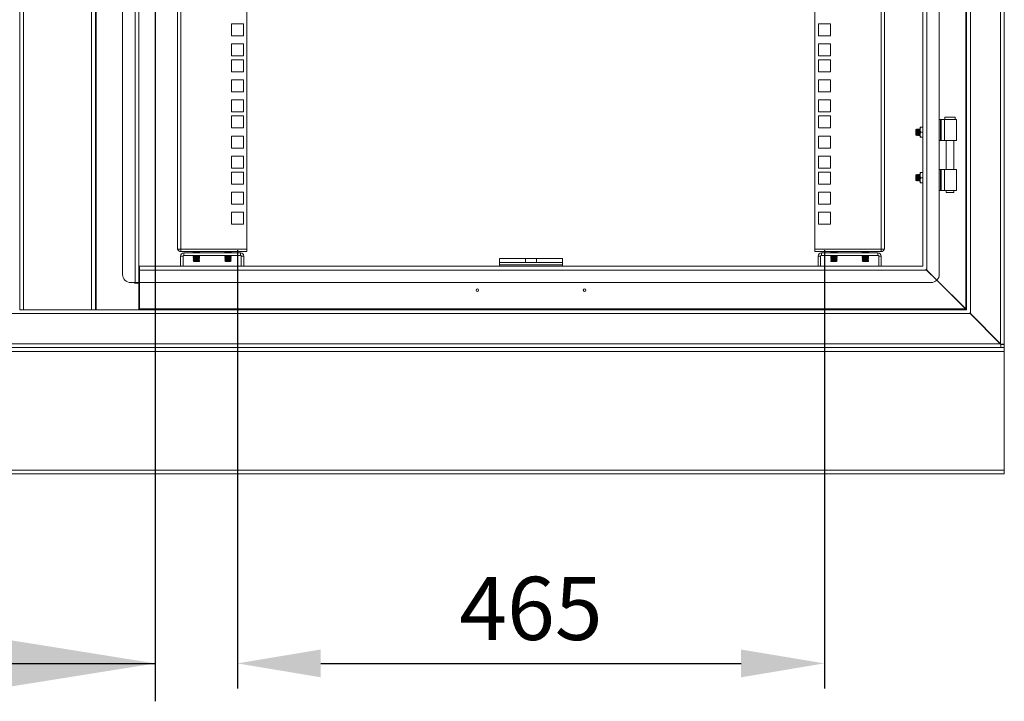
# Model space of a CAD drawing. Units: millimetres. Extents: x 63 to 8538, y 73 to 6060.
# Drawn here: x 5998 to 6778, y 2165 to 2704 of the extents above; entities that cross this region are included whole.
import ezdxf

# ---------------------------------------------------------------- set-up
doc = ezdxf.new("R2010")
doc.units = ezdxf.units.MM
doc.header["$LTSCALE"] = 5
doc.header["$PDSIZE"] = -1
doc.layers.add('Dimensions', color=7, linetype='Continuous')
doc.styles.get("Standard").update_dxf_attribs({"font": 'romans.shx', "width": 0.8})
doc.dimstyles.new('SLDDIMSTYLE2', dxfattribs={"dimscale": 10, "dimtxt": 2.5, "dimasz": 3.302, "dimexe": 1, "dimexo": 1, "dimgap": 0.926042, "dimtad": 1, "dimdec": 0, "dimrnd": 1e-09, "dimzin": 12, "dimdsep": 46, "dimtxsty": 'Standard', "dimcen": 2, "dimadec": 0, "dimazin": 3, "dimtfac": 1, "dimtdec": 0, "dimtmove": 0, "dimatfit": 0, "dimfxl": 1, "dimfrac": 2, "dimtolj": 1, "dimtzin": 12, "dimarcsym": 0})

# ---------------------------------------------------------------- blocks, each defined once
blk = doc.blocks.new('*D33')
at = {"layer": 'Defpoints', "color": 0, "transparency": 16777216}
for p in [(6170.08, 2541.72), (6635.08, 2541.72), (6635.08, 2194.57)]:
    blk.add_point(p, dxfattribs=at)
at = {"layer": 'Dimensions', "color": 0, "lineweight": -2, "transparency": 16777216}
for p, q in [((6170.08, 2521.72), (6170.08, 2174.57)), ((6635.08, 2521.72), (6635.08, 2174.57)), ((6236.12, 2194.57), (6569.04, 2194.57))]:
    blk.add_line(p, q, dxfattribs=at)
at = {"layer": 'Dimensions', "color": 0, "transparency": 16777216}
for points in [[(6236.12, 2205.57), (6236.12, 2183.56), (6170.08, 2194.57)], [(6569.04, 2205.57), (6569.04, 2183.56), (6635.08, 2194.57)]]:
    blk.add_solid(points, dxfattribs=at)
at = {"layer": 'Dimensions', "color": 0, "transparency": 16777216, "insert": (6402.58, 2238.09), "char_height": 50, "attachment_point": 5}
blk.add_mtext('\\A1;465', dxfattribs=at)

msp = doc.modelspace()

# ---------------------------------------------------------------- linework, layer by layer
at = {"lineweight": 18}
for p, q in [((6774.48, 3966.47), (6774.48, 2447.67)), ((6777.58, 2447.24), (6777.58, 3966.89)), ((5997.58, 2474.57), (5997.58, 3939.57)), ((6000.68, 2474.57), (6000.68, 3939.57)), ((6054.48, 3939.57), (6054.48, 2474.57)), ((6057.58, 3939.57), (6057.58, 2474.57)), ((6058.18, 3939.57), (6058.18, 2474.57)), ((6747.58, 2474.57), (6747.58, 3939.57)), ((6750.68, 3942.67), (6750.68, 2471.47)), ((6746.98, 2475.17), (6746.98, 3938.97)), ((6088.98, 2496.07), (6088.98, 3918.07)), ((6092.08, 2496.07), (6092.08, 3918.07)), ((6079.08, 3911.57), (6079.08, 2502.57)), ((6716.18, 3908.17), (6716.18, 2505.97)), ((6726.08, 3911.57), (6726.08, 2502.57)), ((6713.08, 2509.07), (6713.08, 3905.07)), ((6125.18, 3892.22), (6125.18, 2522.57)), ((6177.58, 3892.22), (6177.58, 2522.57)), ((6627.58, 2522.57), (6627.58, 3892.22)), ((6679.98, 2522.57), (6679.98, 3892.22)), ((6122.58, 2523.17), (6122.58, 3891.62)), ((6682.58, 3891.62), (6682.58, 2523.17)), ((6165.33, 2700.97), (6165.33, 2691.47)), ((6174.83, 2700.97), (6165.33, 2700.97)), ((6174.83, 2691.47), (6174.83, 2700.97)), ((6639.83, 2700.97), (6630.33, 2700.97)), ((6630.33, 2700.97), (6630.33, 2691.47)), ((6639.83, 2691.47), (6639.83, 2700.97)), ((6165.33, 2691.47), (6174.83, 2691.47)), ((6630.33, 2691.47), (6639.83, 2691.47)), ((6165.33, 2685.07), (6165.33, 2675.57)), ((6174.83, 2685.07), (6165.33, 2685.07)), ((6174.83, 2675.57), (6174.83, 2685.07)), ((6639.83, 2685.07), (6630.33, 2685.07)), ((6630.33, 2685.07), (6630.33, 2675.57)), ((6639.83, 2675.57), (6639.83, 2685.07)), ((6165.33, 2675.57), (6174.83, 2675.57)), ((6630.33, 2675.57), (6639.83, 2675.57)), ((6165.33, 2672.42), (6165.33, 2662.92)), ((6174.83, 2672.42), (6165.33, 2672.42)), ((6174.83, 2662.92), (6174.83, 2672.42)), ((6639.83, 2672.42), (6630.33, 2672.42)), ((6630.33, 2672.42), (6630.33, 2662.92)), ((6639.83, 2662.92), (6639.83, 2672.42)), ((6165.33, 2662.92), (6174.83, 2662.92)), ((6630.33, 2662.92), (6639.83, 2662.92)), ((6165.33, 2656.52), (6165.33, 2647.02)), ((6174.83, 2656.52), (6165.33, 2656.52)), ((6174.83, 2647.02), (6174.83, 2656.52)), ((6639.83, 2656.52), (6630.33, 2656.52)), ((6630.33, 2656.52), (6630.33, 2647.02)), ((6639.83, 2647.02), (6639.83, 2656.52)), ((6165.33, 2647.02), (6174.83, 2647.02)), ((6630.33, 2647.02), (6639.83, 2647.02)), ((6165.33, 2640.62), (6165.33, 2631.12)), ((6174.83, 2640.62), (6165.33, 2640.62)), ((6174.83, 2631.12), (6174.83, 2640.62)), ((6639.83, 2640.62), (6630.33, 2640.62)), ((6630.33, 2640.62), (6630.33, 2631.12)), ((6639.83, 2631.12), (6639.83, 2640.62)), ((6165.33, 2631.12), (6174.83, 2631.12)), ((6630.33, 2631.12), (6639.83, 2631.12)), ((6165.33, 2627.97), (6165.33, 2618.47)), ((6174.83, 2627.97), (6165.33, 2627.97)), ((6174.83, 2618.47), (6174.83, 2627.97)), ((6639.83, 2627.97), (6630.33, 2627.97)), ((6630.33, 2627.97), (6630.33, 2618.47)), ((6639.83, 2618.47), (6639.83, 2627.97)), ((6726.08, 2625.07), (6727.01, 2625.07)), ((6727.01, 2608.57), (6727.01, 2625.07)), ((6727.53, 2625.07), (6727.01, 2625.07)), ((6727.53, 2625.07), (6727.53, 2608.57)), ((6727.53, 2625.07), (6730.25, 2625.07)), ((6730.25, 2625.07), (6730.25, 2608.57)), ((6730.25, 2625.07), (6739.58, 2625.07)), ((6730.58, 2627.07), (6730.58, 2625.07)), ((6734.58, 2627.07), (6730.58, 2627.07)), ((6738.58, 2627.07), (6734.58, 2627.07)), ((6738.58, 2625.07), (6738.58, 2627.07)), ((6739.58, 2608.57), (6739.58, 2625.07)), ((6165.33, 2618.47), (6174.83, 2618.47)), ((6630.33, 2618.47), (6639.83, 2618.47)), ((6708.02, 2617.56), (6707.58, 2617.12)), ((6707.58, 2617.12), (6707.58, 2613.01)), ((6707.58, 2613.01), (6708.02, 2612.57)), ((6708.33, 2617.12), (6708.02, 2617.56)), ((6708.02, 2617.56), (6708.02, 2612.57)), ((6708.02, 2612.57), (6708.33, 2613.01)), ((6708.64, 2617.57), (6708.33, 2617.12)), ((6708.33, 2617.12), (6708.33, 2613.01)), ((6708.33, 2613.01), (6708.64, 2612.57)), ((6708.77, 2617.57), (6708.64, 2617.57)), ((6708.64, 2617.57), (6708.64, 2612.57)), ((6709.08, 2617.12), (6708.77, 2617.57)), ((6708.77, 2617.57), (6708.77, 2612.57)), ((6708.77, 2612.57), (6709.08, 2613.01)), ((6709.39, 2617.57), (6709.08, 2617.12)), ((6709.08, 2617.12), (6709.08, 2613.01)), ((6709.08, 2613.01), (6709.39, 2612.57)), ((6709.52, 2617.57), (6709.39, 2617.57)), ((6709.39, 2617.57), (6709.39, 2612.57)), ((6709.83, 2617.12), (6709.52, 2617.57)), ((6709.52, 2617.57), (6709.52, 2612.57)), ((6709.52, 2612.57), (6709.83, 2613.01)), ((6710.14, 2617.57), (6709.83, 2617.12)), ((6709.83, 2617.12), (6709.83, 2613.01)), ((6709.83, 2613.01), (6710.14, 2612.57)), ((6710.27, 2617.57), (6710.14, 2617.57)), ((6710.14, 2617.57), (6710.14, 2612.57)), ((6710.58, 2617.12), (6710.27, 2617.57)), ((6710.27, 2617.57), (6710.27, 2612.57)), ((6710.27, 2612.57), (6710.58, 2613.01)), ((6710.88, 2617.55), (6710.58, 2617.12)), ((6710.58, 2617.12), (6710.58, 2613.01)), ((6710.58, 2613.01), (6710.88, 2612.58)), ((6710.88, 2617.07), (6711.24, 2619.07)), ((6711.24, 2619.07), (6710.88, 2619.07)), ((6710.88, 2619.07), (6710.88, 2617.07)), ((6711.24, 2615.07), (6710.88, 2617.07)), ((6710.88, 2617.07), (6710.88, 2613.07)), ((6710.88, 2613.07), (6711.24, 2615.07)), ((6711.24, 2611.07), (6710.88, 2613.07)), ((6710.88, 2613.07), (6710.88, 2611.07)), ((6713.08, 2619.07), (6711.24, 2619.07)), ((6713.08, 2615.07), (6711.24, 2615.07)), ((6165.33, 2612.07), (6165.33, 2602.57)), ((6174.83, 2612.07), (6165.33, 2612.07)), ((6174.83, 2602.57), (6174.83, 2612.07)), ((6639.83, 2612.07), (6630.33, 2612.07)), ((6630.33, 2612.07), (6630.33, 2602.57)), ((6639.83, 2602.57), (6639.83, 2612.07)), ((6708.64, 2612.57), (6708.77, 2612.57)), ((6709.39, 2612.57), (6709.52, 2612.57)), ((6710.14, 2612.57), (6710.27, 2612.57)), ((6710.88, 2611.07), (6711.24, 2611.07)), ((6713.08, 2611.07), (6711.24, 2611.07)), ((6726.08, 2608.57), (6727.01, 2608.57)), ((6727.53, 2608.57), (6727.01, 2608.57)), ((6730.25, 2608.57), (6727.53, 2608.57)), ((6730.25, 2608.57), (6739.58, 2608.57)), ((6731.63, 2608.57), (6731.63, 2585.57)), ((6737.53, 2585.57), (6737.53, 2608.57)), ((6165.33, 2602.57), (6174.83, 2602.57)), ((6630.33, 2602.57), (6639.83, 2602.57)), ((6165.33, 2596.17), (6165.33, 2586.67)), ((6174.83, 2596.17), (6165.33, 2596.17)), ((6174.83, 2586.67), (6174.83, 2596.17)), ((6639.83, 2596.17), (6630.33, 2596.17)), ((6630.33, 2596.17), (6630.33, 2586.67)), ((6639.83, 2586.67), (6639.83, 2596.17)), ((6165.33, 2586.67), (6174.83, 2586.67)), ((6165.33, 2583.52), (6165.33, 2574.02)), ((6174.83, 2583.52), (6165.33, 2583.52)), ((6174.83, 2574.02), (6174.83, 2583.52)), ((6630.33, 2586.67), (6639.83, 2586.67)), ((6639.83, 2583.52), (6630.33, 2583.52)), ((6630.33, 2583.52), (6630.33, 2574.02)), ((6639.83, 2574.02), (6639.83, 2583.52)), ((6711.24, 2583.07), (6710.88, 2581.07)), ((6711.24, 2583.07), (6710.88, 2583.07)), ((6710.88, 2583.07), (6710.88, 2581.07)), ((6713.08, 2583.07), (6711.24, 2583.07)), ((6726.08, 2585.57), (6727.01, 2585.57)), ((6727.01, 2569.07), (6727.01, 2585.57)), ((6727.53, 2585.57), (6727.01, 2585.57)), ((6727.53, 2585.57), (6727.53, 2569.07)), ((6727.53, 2585.57), (6730.25, 2585.57)), ((6730.25, 2569.07), (6730.25, 2585.57)), ((6730.25, 2585.57), (6739.58, 2585.57)), ((6739.58, 2569.07), (6739.58, 2585.57)), ((6165.33, 2574.02), (6174.83, 2574.02)), ((6630.33, 2574.02), (6639.83, 2574.02)), ((6708.02, 2581.56), (6707.58, 2581.12)), ((6707.58, 2581.12), (6707.58, 2577.01)), ((6707.58, 2577.01), (6708.02, 2576.57)), ((6708.33, 2581.12), (6708.02, 2581.56)), ((6708.02, 2581.56), (6708.02, 2576.57)), ((6708.02, 2576.57), (6708.33, 2577.01)), ((6708.64, 2581.57), (6708.33, 2581.12)), ((6708.33, 2581.12), (6708.33, 2577.01)), ((6708.33, 2577.01), (6708.64, 2576.57)), ((6708.77, 2581.57), (6708.64, 2581.57)), ((6708.64, 2581.57), (6708.64, 2576.57)), ((6708.64, 2576.57), (6708.77, 2576.57)), ((6709.08, 2581.12), (6708.77, 2581.57)), ((6708.77, 2581.57), (6708.77, 2576.57)), ((6708.77, 2576.57), (6709.08, 2577.01)), ((6709.39, 2581.57), (6709.08, 2581.12)), ((6709.08, 2581.12), (6709.08, 2577.01)), ((6709.08, 2577.01), (6709.39, 2576.57)), ((6709.52, 2581.57), (6709.39, 2581.57)), ((6709.39, 2581.57), (6709.39, 2576.57)), ((6709.39, 2576.57), (6709.52, 2576.57)), ((6709.83, 2581.12), (6709.52, 2581.57)), ((6709.52, 2581.57), (6709.52, 2576.57)), ((6709.52, 2576.57), (6709.83, 2577.01)), ((6710.14, 2581.57), (6709.83, 2581.12)), ((6709.83, 2581.12), (6709.83, 2577.01)), ((6709.83, 2577.01), (6710.14, 2576.57)), ((6710.27, 2581.57), (6710.14, 2581.57)), ((6710.14, 2581.57), (6710.14, 2576.57)), ((6710.14, 2576.57), (6710.27, 2576.57)), ((6710.58, 2581.12), (6710.27, 2581.57)), ((6710.27, 2581.57), (6710.27, 2576.57)), ((6710.27, 2576.57), (6710.58, 2577.01)), ((6710.88, 2581.55), (6710.58, 2581.12)), ((6710.58, 2581.12), (6710.58, 2577.01)), ((6710.58, 2577.01), (6710.88, 2576.58)), ((6710.88, 2581.07), (6711.24, 2579.07)), ((6710.88, 2581.07), (6710.88, 2577.07)), ((6711.24, 2579.07), (6710.88, 2577.07)), ((6710.88, 2577.07), (6711.24, 2575.07)), ((6710.88, 2577.07), (6710.88, 2575.07)), ((6711.24, 2575.07), (6710.88, 2575.07)), ((6713.08, 2579.07), (6711.24, 2579.07)), ((6711.24, 2575.07), (6713.08, 2575.07)), ((6165.33, 2567.62), (6165.33, 2558.12)), ((6174.83, 2567.62), (6165.33, 2567.62)), ((6174.83, 2558.12), (6174.83, 2567.62)), ((6639.83, 2567.62), (6630.33, 2567.62)), ((6630.33, 2567.62), (6630.33, 2558.12)), ((6639.83, 2558.12), (6639.83, 2567.62)), ((6726.08, 2569.07), (6727.01, 2569.07)), ((6727.53, 2569.07), (6727.01, 2569.07)), ((6730.25, 2569.07), (6727.53, 2569.07)), ((6730.25, 2569.07), (6739.58, 2569.07)), ((6731.63, 2569.07), (6731.63, 2567.32)), ((6731.63, 2567.32), (6734.58, 2567.32)), ((6734.58, 2567.32), (6737.53, 2567.32)), ((6737.53, 2567.32), (6737.53, 2569.07)), ((6165.33, 2558.12), (6174.83, 2558.12)), ((6165.33, 2551.72), (6165.33, 2542.22)), ((6174.83, 2551.72), (6165.33, 2551.72)), ((6174.83, 2542.22), (6174.83, 2551.72)), ((6630.33, 2558.12), (6639.83, 2558.12)), ((6639.83, 2551.72), (6630.33, 2551.72)), ((6630.33, 2551.72), (6630.33, 2542.22)), ((6639.83, 2542.22), (6639.83, 2551.72)), ((6165.33, 2542.22), (6174.83, 2542.22)), ((6630.33, 2542.22), (6639.83, 2542.22)), ((6122.58, 2522.57), (6122.58, 2523.17)), ((6125.18, 2522.57), (6122.58, 2522.57)), ((6177.58, 2522.57), (6125.18, 2522.57)), ((6125.18, 2522.57), (6125.18, 2520.57)), ((6125.18, 2520.57), (6177.58, 2520.57)), ((6127.68, 2517.57), (6127.68, 2519.57)), ((6172.48, 2519.57), (6127.68, 2519.57)), ((6135.52, 2520.33), (6135.08, 2520.02)), ((6135.08, 2520.02), (6135.08, 2519.88)), ((6135.08, 2520.02), (6137.58, 2520.02)), ((6135.52, 2519.57), (6135.08, 2519.88)), ((6135.08, 2519.88), (6137.58, 2519.88)), ((6135.52, 2520.33), (6135.19, 2520.57)), ((6135.52, 2520.33), (6139.63, 2520.33)), ((6137.58, 2520.02), (6140.08, 2520.02)), ((6137.58, 2519.88), (6137.58, 2520.02)), ((6137.58, 2519.88), (6140.08, 2519.88)), ((6139.63, 2520.33), (6139.97, 2520.57)), ((6139.63, 2520.33), (6140.08, 2520.02)), ((6139.63, 2519.57), (6140.08, 2519.88)), ((6140.08, 2519.88), (6140.08, 2520.02)), ((6160.52, 2520.33), (6160.08, 2520.02)), ((6160.08, 2520.02), (6160.08, 2519.88)), ((6160.08, 2520.02), (6162.58, 2520.02)), ((6160.52, 2519.57), (6160.08, 2519.88)), ((6160.08, 2519.88), (6162.58, 2519.88)), ((6160.52, 2520.33), (6160.19, 2520.57)), ((6160.52, 2520.33), (6164.63, 2520.33)), ((6162.58, 2520.02), (6165.08, 2520.02)), ((6162.58, 2519.88), (6162.58, 2520.02)), ((6162.58, 2519.88), (6165.08, 2519.88)), ((6164.63, 2520.33), (6164.97, 2520.57)), ((6164.63, 2520.33), (6165.08, 2520.02)), ((6164.63, 2519.57), (6165.08, 2519.88)), ((6165.08, 2519.88), (6165.08, 2520.02)), ((6172.48, 2517.57), (6172.48, 2519.57)), ((6177.58, 2520.57), (6177.58, 2522.57)), ((6679.98, 2522.57), (6627.58, 2522.57)), ((6627.58, 2520.57), (6627.58, 2522.57)), ((6627.58, 2520.57), (6679.98, 2520.57)), ((6677.48, 2519.57), (6632.68, 2519.57)), ((6632.68, 2517.57), (6632.68, 2519.57)), ((6640.52, 2520.33), (6640.08, 2520.02)), ((6640.08, 2520.02), (6640.08, 2519.88)), ((6640.08, 2520.02), (6642.58, 2520.02)), ((6640.08, 2519.88), (6642.58, 2519.88)), ((6640.52, 2519.57), (6640.08, 2519.88)), ((6640.52, 2520.33), (6640.19, 2520.57)), ((6640.52, 2520.33), (6644.63, 2520.33)), ((6642.58, 2519.88), (6642.58, 2520.02)), ((6642.58, 2520.02), (6645.08, 2520.02)), ((6642.58, 2519.88), (6645.08, 2519.88)), ((6644.63, 2520.33), (6644.97, 2520.57)), ((6644.63, 2520.33), (6645.08, 2520.02)), ((6644.63, 2519.57), (6645.08, 2519.88)), ((6645.08, 2519.88), (6645.08, 2520.02)), ((6665.52, 2520.33), (6665.08, 2520.02)), ((6665.08, 2520.02), (6665.08, 2519.88)), ((6665.08, 2520.02), (6667.58, 2520.02)), ((6665.08, 2519.88), (6667.58, 2519.88)), ((6665.52, 2519.57), (6665.08, 2519.88)), ((6665.52, 2520.33), (6665.19, 2520.57)), ((6665.52, 2520.33), (6669.63, 2520.33)), ((6667.58, 2519.88), (6667.58, 2520.02)), ((6667.58, 2520.02), (6670.08, 2520.02)), ((6667.58, 2519.88), (6670.08, 2519.88)), ((6669.63, 2520.33), (6669.97, 2520.57)), ((6669.63, 2520.33), (6670.08, 2520.02)), ((6669.63, 2519.57), (6670.08, 2519.88)), ((6670.08, 2519.88), (6670.08, 2520.02)), ((6677.48, 2517.57), (6677.48, 2519.57)), ((6682.58, 2522.57), (6679.98, 2522.57)), ((6679.98, 2522.57), (6679.98, 2520.57)), ((6682.58, 2522.57), (6682.58, 2523.17)), ((6127.08, 2516.97), (6125.08, 2516.97)), ((6125.08, 2516.97), (6125.08, 2509.07)), ((6127.08, 2516.97), (6127.08, 2509.07)), ((6127.68, 2517.57), (6172.48, 2517.57)), ((6135.52, 2517.27), (6135.08, 2516.95)), ((6135.08, 2516.95), (6135.08, 2516.81)), ((6135.08, 2516.95), (6137.58, 2516.95)), ((6135.08, 2516.81), (6137.58, 2516.81)), ((6135.52, 2516.5), (6135.08, 2516.81)), ((6135.52, 2516.5), (6135.08, 2516.19)), ((6135.08, 2516.19), (6135.08, 2516.04)), ((6135.08, 2516.19), (6137.58, 2516.19)), ((6135.52, 2515.73), (6135.08, 2516.04)), ((6135.08, 2516.04), (6137.58, 2516.04)), ((6135.52, 2515.73), (6135.08, 2515.42)), ((6135.08, 2515.42), (6135.08, 2515.28)), ((6135.08, 2515.42), (6137.58, 2515.42)), ((6135.08, 2515.28), (6137.58, 2515.28)), ((6135.52, 2514.97), (6135.08, 2515.28)), ((6135.52, 2514.97), (6135.08, 2514.65)), ((6135.08, 2514.65), (6135.08, 2514.51)), ((6135.08, 2514.65), (6137.58, 2514.65)), ((6135.08, 2514.51), (6137.58, 2514.51)), ((6135.52, 2514.2), (6135.08, 2514.51)), ((6135.52, 2514.2), (6135.08, 2513.89)), ((6135.08, 2513.89), (6135.08, 2513.74)), ((6135.08, 2513.89), (6137.58, 2513.89)), ((6135.52, 2513.43), (6135.08, 2513.74)), ((6135.08, 2513.74), (6137.58, 2513.74)), ((6135.52, 2513.43), (6135.08, 2513.12)), ((6135.08, 2513.12), (6135.08, 2513.11)), ((6135.08, 2513.12), (6137.58, 2513.12)), ((6135.08, 2513.11), (6135.52, 2512.67)), ((6135.08, 2513.11), (6137.58, 2513.11)), ((6135.52, 2517.27), (6135.09, 2517.57)), ((6135.52, 2517.27), (6139.63, 2517.27)), ((6135.52, 2516.5), (6139.63, 2516.5)), ((6135.52, 2515.73), (6139.63, 2515.73)), ((6135.52, 2514.97), (6139.63, 2514.97)), ((6135.52, 2514.2), (6139.63, 2514.2)), ((6135.52, 2513.43), (6139.63, 2513.43)), ((6135.52, 2512.67), (6137.58, 2512.67)), ((6137.58, 2516.81), (6137.58, 2516.95)), ((6137.58, 2516.95), (6140.08, 2516.95)), ((6137.58, 2516.81), (6140.08, 2516.81)), ((6137.58, 2516.04), (6137.58, 2516.19)), ((6137.58, 2516.19), (6140.08, 2516.19)), ((6137.58, 2516.04), (6140.08, 2516.04)), ((6137.58, 2515.28), (6137.58, 2515.42)), ((6137.58, 2515.42), (6140.08, 2515.42)), ((6137.58, 2515.28), (6140.08, 2515.28)), ((6137.58, 2514.51), (6137.58, 2514.65)), ((6137.58, 2514.65), (6140.08, 2514.65)), ((6137.58, 2514.51), (6140.08, 2514.51)), ((6137.58, 2513.89), (6140.08, 2513.89)), ((6137.58, 2513.74), (6137.58, 2513.89)), ((6137.58, 2513.74), (6140.08, 2513.74)), ((6137.58, 2513.12), (6140.08, 2513.12)), ((6137.58, 2513.11), (6137.58, 2513.12)), ((6137.58, 2512.67), (6137.58, 2513.11)), ((6137.58, 2513.11), (6140.08, 2513.11)), ((6137.58, 2512.67), (6139.63, 2512.67)), ((6139.63, 2517.27), (6140.06, 2517.57)), ((6139.63, 2517.27), (6140.08, 2516.95)), ((6139.63, 2516.5), (6140.08, 2516.81)), ((6139.63, 2516.5), (6140.08, 2516.19)), ((6139.63, 2515.73), (6140.08, 2516.04)), ((6139.63, 2515.73), (6140.08, 2515.42)), ((6139.63, 2514.97), (6140.08, 2515.28)), ((6139.63, 2514.97), (6140.08, 2514.65)), ((6139.63, 2514.2), (6140.08, 2514.51)), ((6139.63, 2514.2), (6140.08, 2513.89)), ((6139.63, 2513.43), (6140.08, 2513.74)), ((6139.63, 2513.43), (6140.08, 2513.12)), ((6139.63, 2512.67), (6140.08, 2513.11)), ((6140.08, 2516.81), (6140.08, 2516.95)), ((6140.08, 2516.04), (6140.08, 2516.19)), ((6140.08, 2515.28), (6140.08, 2515.42)), ((6140.08, 2514.51), (6140.08, 2514.65)), ((6140.08, 2513.74), (6140.08, 2513.89)), ((6140.08, 2513.11), (6140.08, 2513.12)), ((6160.52, 2517.27), (6160.08, 2516.95)), ((6160.08, 2516.95), (6160.08, 2516.81)), ((6160.08, 2516.95), (6162.58, 2516.95)), ((6160.08, 2516.81), (6162.58, 2516.81)), ((6160.52, 2516.5), (6160.08, 2516.81)), ((6160.52, 2516.5), (6160.08, 2516.19)), ((6160.08, 2516.19), (6160.08, 2516.04)), ((6160.08, 2516.19), (6162.58, 2516.19)), ((6160.08, 2516.04), (6162.58, 2516.04)), ((6160.52, 2515.73), (6160.08, 2516.04)), ((6160.52, 2515.73), (6160.08, 2515.42)), ((6160.08, 2515.42), (6160.08, 2515.28)), ((6160.08, 2515.42), (6162.58, 2515.42)), ((6160.08, 2515.28), (6162.58, 2515.28)), ((6160.52, 2514.97), (6160.08, 2515.28)), ((6160.52, 2514.97), (6160.08, 2514.65)), ((6160.08, 2514.65), (6160.08, 2514.51)), ((6160.08, 2514.65), (6162.58, 2514.65)), ((6160.08, 2514.51), (6162.58, 2514.51)), ((6160.52, 2514.2), (6160.08, 2514.51)), ((6160.52, 2514.2), (6160.08, 2513.89)), ((6160.08, 2513.89), (6160.08, 2513.74)), ((6160.08, 2513.89), (6162.58, 2513.89)), ((6160.08, 2513.74), (6162.58, 2513.74)), ((6160.52, 2513.43), (6160.08, 2513.74)), ((6160.52, 2513.43), (6160.08, 2513.12)), ((6160.08, 2513.12), (6160.08, 2513.11)), ((6160.08, 2513.12), (6162.58, 2513.12)), ((6160.08, 2513.11), (6160.52, 2512.67)), ((6160.08, 2513.11), (6162.58, 2513.11)), ((6160.52, 2517.27), (6160.09, 2517.57)), ((6160.52, 2517.27), (6164.63, 2517.27)), ((6160.52, 2516.5), (6164.63, 2516.5)), ((6160.52, 2515.73), (6164.63, 2515.73)), ((6160.52, 2514.97), (6164.63, 2514.97)), ((6160.52, 2514.2), (6164.63, 2514.2)), ((6160.52, 2513.43), (6164.63, 2513.43)), ((6160.52, 2512.67), (6162.58, 2512.67)), ((6162.58, 2516.95), (6165.08, 2516.95)), ((6162.58, 2516.81), (6162.58, 2516.95)), ((6162.58, 2516.81), (6165.08, 2516.81)), ((6162.58, 2516.19), (6165.08, 2516.19)), ((6162.58, 2516.04), (6162.58, 2516.19)), ((6162.58, 2516.04), (6165.08, 2516.04)), ((6162.58, 2515.28), (6162.58, 2515.42)), ((6162.58, 2515.42), (6165.08, 2515.42)), ((6162.58, 2515.28), (6165.08, 2515.28)), ((6162.58, 2514.51), (6162.58, 2514.65)), ((6162.58, 2514.65), (6165.08, 2514.65)), ((6162.58, 2514.51), (6165.08, 2514.51)), ((6162.58, 2513.74), (6162.58, 2513.89)), ((6162.58, 2513.89), (6165.08, 2513.89)), ((6162.58, 2513.74), (6165.08, 2513.74)), ((6162.58, 2513.11), (6162.58, 2513.12)), ((6162.58, 2513.12), (6165.08, 2513.12)), ((6162.58, 2512.67), (6162.58, 2513.11)), ((6162.58, 2513.11), (6165.08, 2513.11)), ((6162.58, 2512.67), (6164.63, 2512.67)), ((6164.63, 2517.27), (6165.06, 2517.57)), ((6164.63, 2517.27), (6165.08, 2516.95)), ((6164.63, 2516.5), (6165.08, 2516.81)), ((6164.63, 2516.5), (6165.08, 2516.19)), ((6164.63, 2515.73), (6165.08, 2516.04)), ((6164.63, 2515.73), (6165.08, 2515.42)), ((6164.63, 2514.97), (6165.08, 2515.28)), ((6164.63, 2514.97), (6165.08, 2514.65)), ((6164.63, 2514.2), (6165.08, 2514.51)), ((6164.63, 2514.2), (6165.08, 2513.89)), ((6164.63, 2513.43), (6165.08, 2513.74)), ((6164.63, 2513.43), (6165.08, 2513.12)), ((6164.63, 2512.67), (6165.08, 2513.11)), ((6165.08, 2516.81), (6165.08, 2516.95)), ((6165.08, 2516.04), (6165.08, 2516.19)), ((6165.08, 2515.28), (6165.08, 2515.42)), ((6165.08, 2514.51), (6165.08, 2514.65)), ((6165.08, 2513.74), (6165.08, 2513.89)), ((6165.08, 2513.11), (6165.08, 2513.12)), ((6173.08, 2516.97), (6173.08, 2509.07)), ((6173.08, 2516.97), (6175.08, 2516.97)), ((6175.08, 2509.07), (6175.08, 2516.97)), ((6377.58, 2515.07), (6377.58, 2512.07)), ((6398.22, 2515.07), (6377.58, 2515.07)), ((6398.22, 2512.07), (6377.58, 2512.07)), ((6377.58, 2510.07), (6377.58, 2512.07)), ((6398.22, 2515.07), (6398.22, 2512.07)), ((6398.22, 2515.07), (6406.94, 2515.07)), ((6398.22, 2512.07), (6406.94, 2512.07)), ((6406.94, 2515.07), (6406.94, 2512.07)), ((6427.58, 2515.07), (6406.94, 2515.07)), ((6427.58, 2512.07), (6406.94, 2512.07)), ((6427.58, 2515.07), (6427.58, 2512.07)), ((6427.58, 2510.07), (6427.58, 2512.07)), ((6632.08, 2516.97), (6630.08, 2516.97)), ((6630.08, 2516.97), (6630.08, 2509.07)), ((6632.08, 2516.97), (6632.08, 2509.07)), ((6632.68, 2517.57), (6677.48, 2517.57)), ((6640.52, 2517.27), (6640.08, 2516.95)), ((6640.08, 2516.95), (6640.08, 2516.81)), ((6640.08, 2516.95), (6642.58, 2516.95)), ((6640.08, 2516.81), (6642.58, 2516.81)), ((6640.52, 2516.5), (6640.08, 2516.81)), ((6640.52, 2516.5), (6640.08, 2516.19)), ((6640.08, 2516.19), (6640.08, 2516.04)), ((6640.08, 2516.19), (6642.58, 2516.19)), ((6640.08, 2516.04), (6642.58, 2516.04)), ((6640.52, 2515.73), (6640.08, 2516.04)), ((6640.52, 2515.73), (6640.08, 2515.42)), ((6640.08, 2515.42), (6640.08, 2515.28)), ((6640.08, 2515.42), (6642.58, 2515.42)), ((6640.52, 2514.97), (6640.08, 2515.28)), ((6640.08, 2515.28), (6642.58, 2515.28)), ((6640.52, 2514.97), (6640.08, 2514.65)), ((6640.08, 2514.65), (6640.08, 2514.51)), ((6640.08, 2514.65), (6642.58, 2514.65)), ((6640.08, 2514.51), (6642.58, 2514.51)), ((6640.52, 2514.2), (6640.08, 2514.51)), ((6640.52, 2514.2), (6640.08, 2513.89)), ((6640.08, 2513.89), (6640.08, 2513.74)), ((6640.08, 2513.89), (6642.58, 2513.89)), ((6640.52, 2513.43), (6640.08, 2513.74)), ((6640.08, 2513.74), (6642.58, 2513.74)), ((6640.52, 2513.43), (6640.08, 2513.12)), ((6640.08, 2513.12), (6640.08, 2513.11)), ((6640.08, 2513.12), (6642.58, 2513.12)), ((6640.08, 2513.11), (6640.52, 2512.67)), ((6640.08, 2513.11), (6642.58, 2513.11)), ((6640.52, 2517.27), (6640.09, 2517.57)), ((6640.52, 2517.27), (6644.63, 2517.27)), ((6640.52, 2516.5), (6644.63, 2516.5)), ((6640.52, 2515.73), (6644.63, 2515.73)), ((6640.52, 2514.97), (6644.63, 2514.97)), ((6640.52, 2514.2), (6644.63, 2514.2)), ((6640.52, 2513.43), (6644.63, 2513.43)), ((6640.52, 2512.67), (6642.58, 2512.67)), ((6642.58, 2516.95), (6645.08, 2516.95)), ((6642.58, 2516.81), (6642.58, 2516.95)), ((6642.58, 2516.81), (6645.08, 2516.81)), ((6642.58, 2516.04), (6642.58, 2516.19)), ((6642.58, 2516.19), (6645.08, 2516.19)), ((6642.58, 2516.04), (6645.08, 2516.04)), ((6642.58, 2515.28), (6642.58, 2515.42)), ((6642.58, 2515.42), (6645.08, 2515.42)), ((6642.58, 2515.28), (6645.08, 2515.28)), ((6642.58, 2514.65), (6645.08, 2514.65)), ((6642.58, 2514.51), (6642.58, 2514.65)), ((6642.58, 2514.51), (6645.08, 2514.51)), ((6642.58, 2513.89), (6645.08, 2513.89)), ((6642.58, 2513.74), (6642.58, 2513.89)), ((6642.58, 2513.74), (6645.08, 2513.74)), ((6642.58, 2513.11), (6642.58, 2513.12)), ((6642.58, 2513.12), (6645.08, 2513.12)), ((6642.58, 2512.67), (6642.58, 2513.11)), ((6642.58, 2513.11), (6645.08, 2513.11)), ((6642.58, 2512.67), (6644.63, 2512.67)), ((6644.63, 2517.27), (6645.06, 2517.57)), ((6644.63, 2517.27), (6645.08, 2516.95)), ((6644.63, 2516.5), (6645.08, 2516.81)), ((6644.63, 2516.5), (6645.08, 2516.19)), ((6644.63, 2515.73), (6645.08, 2516.04)), ((6644.63, 2515.73), (6645.08, 2515.42)), ((6644.63, 2514.97), (6645.08, 2515.28)), ((6644.63, 2514.97), (6645.08, 2514.65)), ((6644.63, 2514.2), (6645.08, 2514.51)), ((6644.63, 2514.2), (6645.08, 2513.89)), ((6644.63, 2513.43), (6645.08, 2513.74)), ((6644.63, 2513.43), (6645.08, 2513.12)), ((6644.63, 2512.67), (6645.08, 2513.11)), ((6645.08, 2516.81), (6645.08, 2516.95)), ((6645.08, 2516.04), (6645.08, 2516.19)), ((6645.08, 2515.28), (6645.08, 2515.42)), ((6645.08, 2514.51), (6645.08, 2514.65)), ((6645.08, 2513.74), (6645.08, 2513.89)), ((6645.08, 2513.11), (6645.08, 2513.12)), ((6665.52, 2517.27), (6665.08, 2516.95)), ((6665.08, 2516.95), (6665.08, 2516.81)), ((6665.08, 2516.95), (6667.58, 2516.95)), ((6665.52, 2516.5), (6665.08, 2516.81)), ((6665.08, 2516.81), (6667.58, 2516.81)), ((6665.52, 2516.5), (6665.08, 2516.19)), ((6665.08, 2516.19), (6665.08, 2516.04)), ((6665.08, 2516.19), (6667.58, 2516.19)), ((6665.52, 2515.73), (6665.08, 2516.04)), ((6665.08, 2516.04), (6667.58, 2516.04)), ((6665.52, 2515.73), (6665.08, 2515.42)), ((6665.08, 2515.42), (6665.08, 2515.28)), ((6665.08, 2515.42), (6667.58, 2515.42)), ((6665.08, 2515.28), (6667.58, 2515.28)), ((6665.52, 2514.97), (6665.08, 2515.28)), ((6665.52, 2514.97), (6665.08, 2514.65)), ((6665.08, 2514.65), (6665.08, 2514.51)), ((6665.08, 2514.65), (6667.58, 2514.65)), ((6665.08, 2514.51), (6667.58, 2514.51)), ((6665.52, 2514.2), (6665.08, 2514.51)), ((6665.52, 2514.2), (6665.08, 2513.89)), ((6665.08, 2513.89), (6665.08, 2513.74)), ((6665.08, 2513.89), (6667.58, 2513.89)), ((6665.52, 2513.43), (6665.08, 2513.74)), ((6665.08, 2513.74), (6667.58, 2513.74)), ((6665.52, 2513.43), (6665.08, 2513.12)), ((6665.08, 2513.12), (6665.08, 2513.11)), ((6665.08, 2513.12), (6667.58, 2513.12)), ((6665.08, 2513.11), (6665.52, 2512.67)), ((6665.08, 2513.11), (6667.58, 2513.11)), ((6665.52, 2517.27), (6665.09, 2517.57)), ((6665.52, 2517.27), (6669.63, 2517.27)), ((6665.52, 2516.5), (6669.63, 2516.5)), ((6665.52, 2515.73), (6669.63, 2515.73)), ((6665.52, 2514.97), (6669.63, 2514.97)), ((6665.52, 2514.2), (6669.63, 2514.2)), ((6665.52, 2513.43), (6669.63, 2513.43)), ((6665.52, 2512.67), (6667.58, 2512.67)), ((6667.58, 2516.81), (6667.58, 2516.95)), ((6667.58, 2516.95), (6670.08, 2516.95)), ((6667.58, 2516.81), (6670.08, 2516.81)), ((6667.58, 2516.19), (6670.08, 2516.19)), ((6667.58, 2516.04), (6667.58, 2516.19)), ((6667.58, 2516.04), (6670.08, 2516.04)), ((6667.58, 2515.28), (6667.58, 2515.42)), ((6667.58, 2515.42), (6670.08, 2515.42)), ((6667.58, 2515.28), (6670.08, 2515.28)), ((6667.58, 2514.65), (6670.08, 2514.65)), ((6667.58, 2514.51), (6667.58, 2514.65)), ((6667.58, 2514.51), (6670.08, 2514.51)), ((6667.58, 2513.89), (6670.08, 2513.89)), ((6667.58, 2513.74), (6667.58, 2513.89)), ((6667.58, 2513.74), (6670.08, 2513.74)), ((6667.58, 2513.12), (6670.08, 2513.12)), ((6667.58, 2513.11), (6667.58, 2513.12)), ((6667.58, 2512.67), (6667.58, 2513.11)), ((6667.58, 2513.11), (6670.08, 2513.11)), ((6667.58, 2512.67), (6669.63, 2512.67)), ((6669.63, 2517.27), (6670.06, 2517.57)), ((6669.63, 2517.27), (6670.08, 2516.95)), ((6669.63, 2516.5), (6670.08, 2516.81)), ((6669.63, 2516.5), (6670.08, 2516.19)), ((6669.63, 2515.73), (6670.08, 2516.04)), ((6669.63, 2515.73), (6670.08, 2515.42)), ((6669.63, 2514.97), (6670.08, 2515.28)), ((6669.63, 2514.97), (6670.08, 2514.65)), ((6669.63, 2514.2), (6670.08, 2514.51)), ((6669.63, 2514.2), (6670.08, 2513.89)), ((6669.63, 2513.43), (6670.08, 2513.74)), ((6669.63, 2513.43), (6670.08, 2513.12)), ((6669.63, 2512.67), (6670.08, 2513.11)), ((6670.08, 2516.81), (6670.08, 2516.95)), ((6670.08, 2516.04), (6670.08, 2516.19)), ((6670.08, 2515.28), (6670.08, 2515.42)), ((6670.08, 2514.51), (6670.08, 2514.65)), ((6670.08, 2513.74), (6670.08, 2513.89)), ((6670.08, 2513.11), (6670.08, 2513.12)), ((6678.08, 2516.97), (6680.08, 2516.97)), ((6678.08, 2516.97), (6678.08, 2509.07)), ((6680.08, 2509.07), (6680.08, 2516.97)), ((6092.58, 2505.97), (6092.58, 2509.07)), ((6712.83, 2509.07), (6092.58, 2509.07)), ((6715.93, 2505.97), (6092.58, 2505.97)), ((6092.58, 2505.97), (6092.58, 2496.07)), ((6427.58, 2510.07), (6377.58, 2510.07)), ((6377.58, 2509.07), (6377.58, 2510.07)), ((6427.58, 2509.07), (6427.58, 2510.07)), ((6713.1, 2508.98), (6712.83, 2509.07)), ((6715.93, 2505.97), (6715.48, 2506.65)), ((6715.69, 2506.28), (6716.18, 2505.97)), ((6715.93, 2505.97), (6724.05, 2497.85)), ((6724.17, 2497.97), (6716.18, 2505.97)), ((6085.58, 2496.07), (6088.98, 2496.07)), ((6088.48, 2496.07), (6088.48, 2495.57)), ((6088.98, 2496.07), (6092.08, 2496.07)), ((6092.58, 2496.07), (6719.58, 2496.07)), ((6092.58, 2496.07), (6092.58, 2475.17)), ((6724.05, 2497.85), (6746.73, 2475.17)), ((6746.98, 2475.17), (6724.17, 2497.97)), ((6088.48, 2495.57), (6092.08, 2495.57)), ((6092.08, 2495.57), (6092.08, 2474.57)), ((5997.58, 2474.57), (6000.68, 2474.57)), ((6000.68, 2474.57), (6054.48, 2474.57)), ((6054.48, 2474.57), (6057.58, 2474.57)), ((6057.58, 2474.57), (6747.33, 2474.57)), ((6092.58, 2475.17), (6746.73, 2475.17)), ((6092.58, 2475.17), (6092.58, 2474.57)), ((6747.33, 2474.92), (6746.73, 2475.17)), ((6746.98, 2475.17), (6747.23, 2474.57)), ((6747.33, 2474.57), (6747.33, 2474.82)), ((6747.6, 2474.48), (6747.33, 2474.57)), ((5304.73, 2471.47), (6750.43, 2471.47)), ((6750.43, 2471.47), (6749.98, 2472.15)), ((6750.19, 2471.78), (6750.68, 2471.47)), ((6750.43, 2471.47), (6774.23, 2447.67)), ((6750.68, 2471.47), (6774.48, 2447.67)), ((6777.58, 2444.57), (5277.58, 2444.57)), ((5277.58, 2441.47), (6777.58, 2441.47)), ((5280.33, 2444.57), (6774.83, 2444.57)), ((5280.93, 2447.67), (6774.23, 2447.67)), ((6774.83, 2446.38), (6774.23, 2447.67)), ((6774.53, 2447.54), (6774.23, 2447.67)), ((6774.48, 2447.67), (6775.4, 2447.24)), ((6774.66, 2447.24), (6775.4, 2447.24)), ((6774.83, 2447.42), (6774.83, 2446.38)), ((6777.58, 2447.07), (6774.83, 2447.07)), ((6774.83, 2444.57), (6774.83, 2446.38)), ((6775.4, 2447.24), (6777.58, 2447.24)), ((6777.58, 2447.07), (6777.58, 2444.57)), ((6777.58, 2441.47), (6777.58, 2444.57)), ((6777.58, 2347.67), (6777.58, 2441.47)), ((6777.58, 2347.67), (5277.58, 2347.67)), ((6777.58, 2344.57), (5277.58, 2344.57)), ((6777.58, 2344.57), (6777.58, 2347.67))]:
    msp.add_line(p, q, dxfattribs=at)
for centre in [(6360.08, 2490.07), (6445.08, 2490.07)]:
    msp.add_circle(centre, 1, dxfattribs=at)
for centre, radius, start, end in [((6125.18, 2523.17), 2.6, 193.34236, 270), ((6127.68, 2516.97), 2.6, 90, 180), ((6172.48, 2516.97), 2.6, 0, 90), ((6632.68, 2516.97), 2.6, 90, 180), ((6677.48, 2516.97), 2.6, 0, 90), ((6679.98, 2523.17), 2.6, 270, 346.65764), ((6127.68, 2516.97), 0.6, 90, 180), ((6172.48, 2516.97), 0.6, 0, 90), ((6632.68, 2516.97), 0.6, 90, 180), ((6677.48, 2516.97), 0.6, 0, 90), ((6085.58, 2502.57), 6.5, 180, 270), ((6719.58, 2502.57), 6.5, 270, 313.44157), ((6719.58, 2502.57), 6.5, 315, 0)]:
    msp.add_arc(centre, radius, start, end, dxfattribs=at)
at = {"layer": 'Dimensions'}
for p, q in [((6105.02, 4199.57), (6105.02, 2164.57)), ((5851.02, 2194.57), (6105.02, 2194.57))]:
    msp.add_line(p, q, dxfattribs=at)
msp.add_solid([(6105.02, 2194.57), (5978.02, 2214.89), (5978.02, 2174.25)], dxfattribs=at)

# ---------------------------------------------------------------- dimensions: what is measured, and where the dimension line sits
dim = msp.add_linear_dim(base=(6635.08, 2194.57), p1=(6170.08, 2541.72), p2=(6635.08, 2541.72), dimstyle='SLDDIMSTYLE2', override={"dimscale": 20}, dxfattribs=at)
dim.commit()
dim.dimension.update_dxf_attribs({"geometry": '*D33', "text_midpoint": (6402.58, 2238.09)})

doc.saveas('drawing.dxf')
